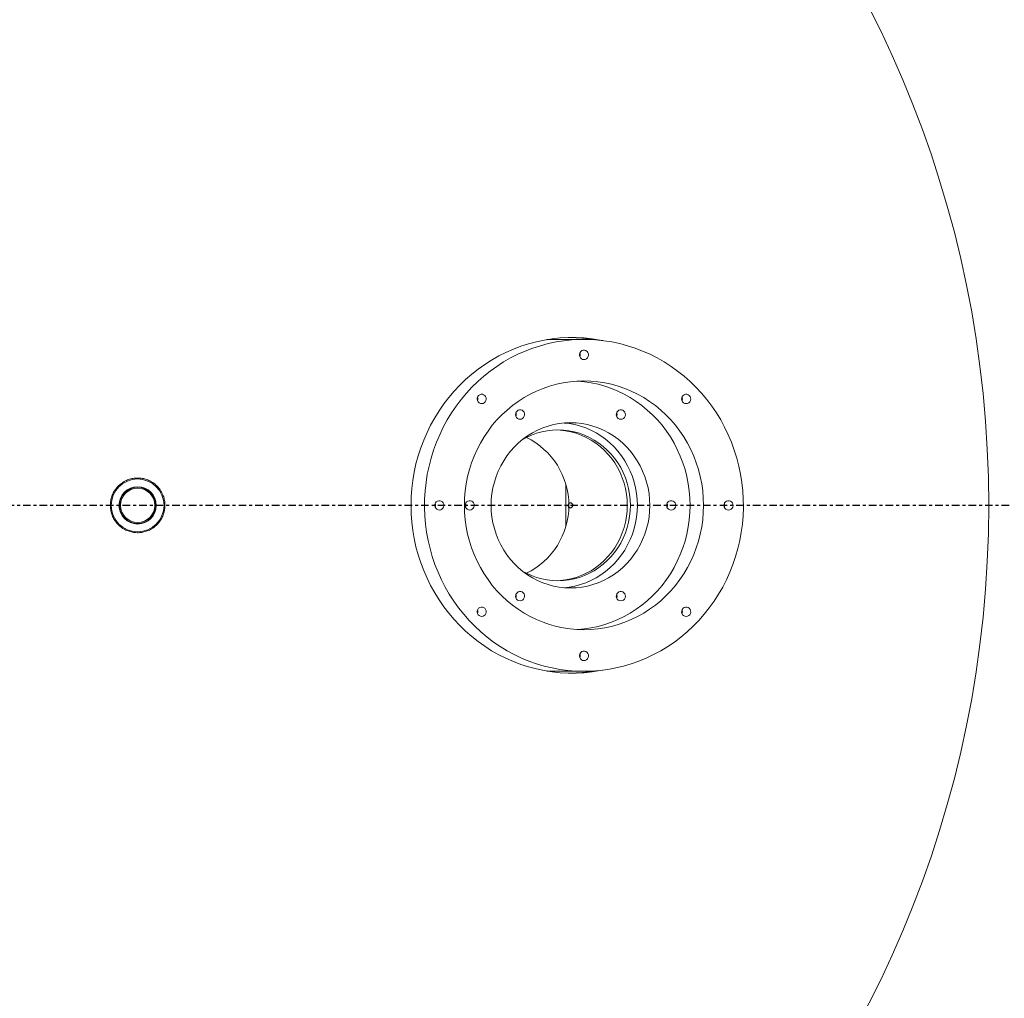
# Model space of a CAD drawing. Units: inches. Extents: x -1211 to 855, y 73 to 690.
# Drawn here: x -602 to -570, y 504 to 537 of the extents above; entities that cross this region are included whole.
import ezdxf

# ---------------------------------------------------------------- set-up
doc = ezdxf.new("R2010")
doc.units = ezdxf.units.IN
doc.header["$MEASUREMENT"] = 0
doc.header["$PDSIZE"] = -1
doc.linetypes.add('CENTER', pattern=[0.4, 0.25, -0.05, 0.05, -0.05])
doc.layers.add('CENTER', color=4, linetype='CENTER')
doc.layers.add('DIMENSIONS', color=11, linetype='Continuous')
doc.styles.add('SIMP', font='ROMANS')
doc.dimstyles.get("Standard").update_dxf_attribs({"dimtxt": 0.18, "dimasz": 0.18, "dimexe": 0.18, "dimexo": 0.0625, "dimgap": 0.09, "dimtad": 0, "dimtih": 1, "dimtoh": 1, "dimdec": 4, "dimzin": 0, "dimdsep": 46, "dimtxsty": 'Standard', "dimcen": 0.09, "dimadec": 0, "dimazin": 0, "dimtfac": 1, "dimtdec": 4, "dimtofl": 0, "dimtmove": 0, "dimatfit": 3, "dimfxl": 0, "dimtolj": 1, "dimtzin": 0, "dimarcsym": 0})

# ---------------------------------------------------------------- blocks, each defined once
blk = doc.blocks.new('*D17')
at = {"layer": 'Defpoints', "color": 0}
for p in [(-686.291, 520.59), (-606.491, 520.59), (-526.691, 520.59), (-671.859, 474.819), (-616.935, 431.232)]:
    blk.add_point(p, dxfattribs=at)
at = {"layer": 'DIMENSIONS', "color": 0, "lineweight": -2}
for p, q in [((-525.191, 520.59), (-513.524, 520.59)), ((-673.088, 473.958), (-682.645, 467.267))]:
    blk.add_line(p, q, dxfattribs=at)
for start, end in [(294.65075, 357.24852), (217.75148, 278.89523)]:
    blk.add_arc((-606.491, 520.59), 89.967, start, end, dxfattribs=at)
at = {"layer": 'DIMENSIONS', "color": 0}
for points in [[(-517.348, 516.289), (-515.908, 516.254), (-516.524, 520.59)], [(-678.205, 465.082), (-677.046, 465.936), (-680.187, 468.987)]]:
    blk.add_solid(points, dxfattribs=at)
at = {"layer": 'DIMENSIONS', "color": 0, "insert": (-579.437, 434.787), "char_height": 3.75, "attachment_point": 5, "style": 'SIMP'}
blk.add_mtext('\\A1;2X 145°', dxfattribs=at)

msp = doc.modelspace()

# ---------------------------------------------------------------- linework, layer by layer
at = {"color": 7, "linetype": 'Continuous', "lineweight": 15}
for p, q in [((-583.692, 526.09), (-584.657, 526.09)), ((-584.921, 515.097), (-584.657, 515.09)), ((-584.657, 515.09), (-583.692, 515.09))]:
    msp.add_line(p, q, dxfattribs=at)
at = {"color": 7, "linetype": 'Continuous', "lineweight": 15, "flags": 128}
for points in [[(-583.06, 526.051), (-583.15, 526.068), (-583.414, 526.11), (-583.679, 526.137), (-583.946, 526.151), (-584.212, 526.151), (-584.478, 526.137), (-584.744, 526.11), (-585.007, 526.068), (-585.269, 526.013), (-585.527, 525.945), (-585.782, 525.863), (-586.032, 525.768), (-586.278, 525.66), (-586.518, 525.54), (-586.752, 525.407), (-586.98, 525.263), (-587.2, 525.107), (-587.413, 524.939), (-587.617, 524.761), (-587.812, 524.572), (-587.999, 524.374), (-588.175, 524.166), (-588.341, 523.949), (-588.497, 523.724), (-588.641, 523.491), (-588.775, 523.25), (-588.896, 523.004), (-589.006, 522.751), (-589.103, 522.493), (-589.188, 522.23), (-589.261, 521.963), (-589.32, 521.692), (-589.366, 521.419), (-589.399, 521.144), (-589.419, 520.867), (-589.426, 520.59), (-589.419, 520.313), (-589.399, 520.036), (-589.366, 519.761), (-589.32, 519.488), (-589.261, 519.218), (-589.188, 518.951), (-589.103, 518.688), (-589.006, 518.43), (-588.896, 518.177), (-588.775, 517.93), (-588.641, 517.69), (-588.497, 517.457), (-588.341, 517.232), (-588.175, 517.015), (-587.999, 516.807), (-587.812, 516.608), (-587.617, 516.42), (-587.413, 516.241), (-587.2, 516.074), (-586.98, 515.918), (-586.752, 515.773), (-586.518, 515.64), (-586.278, 515.52), (-586.032, 515.412), (-585.782, 515.317), (-585.527, 515.236), (-585.269, 515.167), (-585.007, 515.112), (-584.744, 515.071), (-584.478, 515.043), (-584.212, 515.029), (-583.946, 515.029), (-583.679, 515.043), (-583.414, 515.071), (-583.15, 515.112), (-583.06, 515.13)], [(-583.692, 515.09), (-583.426, 515.097), (-583.161, 515.118), (-582.898, 515.153), (-582.636, 515.201), (-582.377, 515.263), (-582.122, 515.338), (-581.87, 515.427), (-581.623, 515.529), (-581.381, 515.643), (-581.145, 515.771), (-580.915, 515.91), (-580.693, 516.061), (-580.478, 516.223), (-580.271, 516.397), (-580.073, 516.581), (-579.884, 516.775), (-579.704, 516.979), (-579.535, 517.192), (-579.376, 517.414), (-579.228, 517.643), (-579.091, 517.88), (-578.966, 518.124), (-578.853, 518.374), (-578.752, 518.63), (-578.664, 518.891), (-578.588, 519.156), (-578.525, 519.424), (-578.475, 519.696), (-578.439, 519.969), (-578.415, 520.245), (-578.405, 520.521), (-578.409, 520.798), (-578.426, 521.073), (-578.455, 521.348), (-578.499, 521.621), (-578.555, 521.891), (-578.624, 522.158), (-578.706, 522.421), (-578.801, 522.679), (-578.908, 522.932), (-579.027, 523.179), (-579.158, 523.42), (-579.301, 523.653), (-579.454, 523.879), (-579.618, 524.096), (-579.793, 524.305), (-579.977, 524.504), (-580.171, 524.693), (-580.373, 524.872), (-580.584, 525.04), (-580.803, 525.197), (-581.029, 525.342), (-581.262, 525.475), (-581.501, 525.596), (-581.746, 525.704), (-581.995, 525.799), (-582.249, 525.881), (-582.506, 525.95), (-582.767, 526.005), (-583.029, 526.047), (-583.294, 526.075), (-583.559, 526.088), (-583.825, 526.088), (-584.09, 526.075), (-584.355, 526.047), (-584.617, 526.005), (-584.878, 525.95), (-585.135, 525.881), (-585.389, 525.799), (-585.638, 525.704), (-585.883, 525.596), (-586.122, 525.475), (-586.355, 525.342), (-586.581, 525.197), (-586.8, 525.04), (-587.011, 524.872), (-587.213, 524.693), (-587.407, 524.504), (-587.591, 524.305), (-587.766, 524.096), (-587.93, 523.879), (-588.083, 523.653), (-588.226, 523.42), (-588.357, 523.179), (-588.476, 522.932), (-588.583, 522.679), (-588.678, 522.421), (-588.76, 522.158), (-588.829, 521.891), (-588.885, 521.621), (-588.929, 521.348), (-588.958, 521.073), (-588.975, 520.798), (-588.979, 520.521), (-588.969, 520.245), (-588.945, 519.969), (-588.909, 519.696), (-588.859, 519.424), (-588.796, 519.156), (-588.72, 518.891), (-588.632, 518.63), (-588.531, 518.374), (-588.418, 518.124), (-588.293, 517.88), (-588.156, 517.643), (-588.008, 517.414), (-587.849, 517.192), (-587.68, 516.979), (-587.5, 516.775), (-587.311, 516.581), (-587.113, 516.397), (-586.906, 516.223), (-586.691, 516.061), (-586.469, 515.91), (-586.239, 515.771), (-586.003, 515.643), (-585.761, 515.529), (-585.514, 515.427), (-585.262, 515.338), (-585.007, 515.263), (-584.748, 515.201), (-584.486, 515.153), (-584.223, 515.118), (-583.958, 515.097), (-583.692, 515.09)], [(-584.657, 526.09), (-584.79, 526.088), (-584.921, 526.083)], [(-583.692, 525.421), (-583.648, 525.428), (-583.607, 525.449), (-583.575, 525.48), (-583.552, 525.521), (-583.542, 525.566), (-583.546, 525.612), (-583.562, 525.656), (-583.59, 525.692), (-583.627, 525.718), (-583.67, 525.732), (-583.714, 525.732), (-583.757, 525.718), (-583.794, 525.692), (-583.822, 525.656), (-583.838, 525.612), (-583.842, 525.566), (-583.832, 525.521), (-583.809, 525.48), (-583.777, 525.449), (-583.736, 525.428), (-583.692, 525.421)], [(-579.727, 520.59), (-579.734, 520.35), (-579.754, 520.111), (-579.787, 519.874), (-579.834, 519.639), (-579.893, 519.407), (-579.966, 519.179), (-580.051, 518.956), (-580.149, 518.739), (-580.258, 518.528), (-580.379, 518.323), (-580.511, 518.127), (-580.654, 517.939), (-580.808, 517.759), (-580.971, 517.59), (-581.143, 517.43), (-581.324, 517.281), (-581.513, 517.144), (-581.709, 517.018), (-581.912, 516.904), (-582.121, 516.803), (-582.336, 516.714), (-582.555, 516.638), (-582.778, 516.576), (-583.003, 516.528), (-583.232, 516.493), (-583.461, 516.472), (-583.692, 516.465), (-583.923, 516.472), (-584.152, 516.493), (-584.381, 516.528), (-584.606, 516.576), (-584.829, 516.638), (-585.048, 516.714), (-585.263, 516.803), (-585.472, 516.904), (-585.675, 517.018), (-585.871, 517.144), (-586.06, 517.281), (-586.241, 517.43), (-586.413, 517.59), (-586.576, 517.759), (-586.73, 517.939), (-586.873, 518.127), (-587.005, 518.323), (-587.126, 518.528), (-587.235, 518.739), (-587.333, 518.956), (-587.418, 519.179), (-587.491, 519.407), (-587.55, 519.639), (-587.597, 519.874), (-587.63, 520.111), (-587.65, 520.35), (-587.657, 520.59), (-587.65, 520.83), (-587.63, 521.069), (-587.597, 521.307), (-587.55, 521.541), (-587.491, 521.773), (-587.418, 522.001), (-587.333, 522.224), (-587.235, 522.442), (-587.126, 522.653), (-587.005, 522.857), (-586.873, 523.053), (-586.73, 523.242), (-586.576, 523.421), (-586.413, 523.591), (-586.241, 523.75), (-586.06, 523.899), (-585.871, 524.037), (-585.675, 524.163), (-585.472, 524.276), (-585.263, 524.378), (-585.048, 524.466), (-584.829, 524.542), (-584.606, 524.604), (-584.381, 524.653), (-584.152, 524.687), (-583.923, 524.708), (-583.692, 524.715), (-583.461, 524.708), (-583.232, 524.687), (-583.003, 524.653), (-582.778, 524.604), (-582.555, 524.542), (-582.336, 524.466), (-582.121, 524.378), (-581.912, 524.276), (-581.709, 524.163), (-581.513, 524.037), (-581.324, 523.899), (-581.143, 523.75), (-580.971, 523.591), (-580.808, 523.421), (-580.654, 523.242), (-580.511, 523.053), (-580.379, 522.857), (-580.258, 522.653), (-580.149, 522.442), (-580.051, 522.224), (-579.966, 522.001), (-579.893, 521.773), (-579.834, 521.541), (-579.787, 521.307), (-579.754, 521.069), (-579.734, 520.83), (-579.727, 520.59)], [(-583.915, 524.709), (-583.908, 524.708), (-583.678, 524.687), (-583.45, 524.653), (-583.224, 524.604), (-583.001, 524.542), (-582.782, 524.466), (-582.568, 524.378), (-582.359, 524.276), (-582.156, 524.163), (-581.96, 524.037), (-581.771, 523.899), (-581.59, 523.75), (-581.417, 523.591), (-581.254, 523.421), (-581.101, 523.242), (-580.958, 523.053), (-580.826, 522.857), (-580.705, 522.653), (-580.595, 522.442), (-580.498, 522.224), (-580.412, 522.001), (-580.34, 521.773), (-580.28, 521.541), (-580.234, 521.307), (-580.2, 521.069), (-580.18, 520.83), (-580.173, 520.59)], [(-587.082, 523.961), (-587.038, 523.968), (-586.997, 523.988), (-586.965, 524.019), (-586.942, 524.06), (-586.932, 524.105), (-586.936, 524.152), (-586.952, 524.195), (-586.98, 524.231), (-587.017, 524.258), (-587.06, 524.271), (-587.104, 524.271), (-587.147, 524.258), (-587.184, 524.231), (-587.212, 524.195), (-587.229, 524.152), (-587.232, 524.105), (-587.222, 524.06), (-587.2, 524.019), (-587.167, 523.988), (-587.126, 523.968), (-587.082, 523.961)], [(-580.302, 523.961), (-580.258, 523.968), (-580.217, 523.988), (-580.184, 524.019), (-580.162, 524.06), (-580.152, 524.105), (-580.155, 524.152), (-580.172, 524.195), (-580.2, 524.231), (-580.237, 524.258), (-580.28, 524.271), (-580.324, 524.271), (-580.367, 524.258), (-580.404, 524.231), (-580.432, 524.195), (-580.448, 524.152), (-580.452, 524.105), (-580.442, 524.06), (-580.419, 524.019), (-580.387, 523.988), (-580.346, 523.968), (-580.302, 523.961)], [(-585.809, 523.443), (-585.764, 523.45), (-585.724, 523.471), (-585.691, 523.502), (-585.669, 523.543), (-585.659, 523.588), (-585.662, 523.634), (-585.679, 523.678), (-585.707, 523.714), (-585.744, 523.74), (-585.786, 523.754), (-585.831, 523.754), (-585.874, 523.74), (-585.911, 523.714), (-585.939, 523.678), (-585.955, 523.634), (-585.958, 523.588), (-585.949, 523.543), (-585.926, 523.502), (-585.893, 523.471), (-585.853, 523.45), (-585.809, 523.443)], [(-582.468, 523.443), (-582.424, 523.45), (-582.384, 523.471), (-582.351, 523.502), (-582.329, 523.543), (-582.319, 523.588), (-582.322, 523.634), (-582.338, 523.678), (-582.366, 523.714), (-582.403, 523.74), (-582.446, 523.754), (-582.491, 523.754), (-582.534, 523.74), (-582.57, 523.714), (-582.598, 523.678), (-582.615, 523.634), (-582.618, 523.588), (-582.608, 523.543), (-582.586, 523.502), (-582.553, 523.471), (-582.513, 523.45), (-582.468, 523.443)], [(-586.77, 520.59), (-586.763, 520.395), (-586.743, 520.201), (-586.71, 520.008), (-586.663, 519.819), (-586.604, 519.634), (-586.532, 519.453), (-586.448, 519.278), (-586.352, 519.11), (-586.245, 518.95), (-586.127, 518.798), (-585.999, 518.655), (-585.862, 518.521), (-585.716, 518.399), (-585.561, 518.287), (-585.4, 518.188), (-585.232, 518.1), (-585.058, 518.025), (-584.88, 517.964), (-584.698, 517.915), (-584.513, 517.881), (-584.326, 517.86), (-584.139, 517.853), (-583.951, 517.86), (-583.764, 517.881), (-583.579, 517.915), (-583.397, 517.964), (-583.219, 518.025), (-583.045, 518.1), (-582.877, 518.188), (-582.716, 518.287), (-582.562, 518.399), (-582.415, 518.521), (-582.278, 518.655), (-582.15, 518.798), (-582.032, 518.95), (-581.925, 519.11), (-581.829, 519.278), (-581.745, 519.453), (-581.673, 519.634), (-581.614, 519.819), (-581.567, 520.008), (-581.534, 520.201), (-581.514, 520.395), (-581.507, 520.59), (-581.514, 520.785), (-581.534, 520.98), (-581.567, 521.172), (-581.614, 521.361), (-581.673, 521.547), (-581.745, 521.727), (-581.829, 521.902), (-581.925, 522.07), (-582.032, 522.231), (-582.15, 522.383), (-582.278, 522.526), (-582.415, 522.659), (-582.562, 522.782), (-582.716, 522.893), (-582.877, 522.993), (-583.045, 523.08), (-583.219, 523.155), (-583.397, 523.217), (-583.579, 523.265), (-583.764, 523.3), (-583.951, 523.321), (-584.139, 523.328), (-584.326, 523.321), (-584.513, 523.3), (-584.698, 523.265), (-584.88, 523.217), (-585.058, 523.155), (-585.232, 523.08), (-585.4, 522.993), (-585.561, 522.893), (-585.716, 522.782), (-585.862, 522.659), (-585.999, 522.526), (-586.127, 522.383), (-586.245, 522.231), (-586.352, 522.07), (-586.448, 521.902), (-586.532, 521.727), (-586.604, 521.547), (-586.663, 521.361), (-586.71, 521.172), (-586.743, 520.98), (-586.763, 520.785), (-586.77, 520.59)], [(-585.735, 518.414), (-585.595, 518.338), (-585.43, 518.263), (-585.26, 518.201), (-585.087, 518.153), (-584.91, 518.118), (-584.732, 518.097), (-584.552, 518.09), (-584.372, 518.097), (-584.194, 518.118), (-584.017, 518.153), (-583.844, 518.201), (-583.674, 518.263), (-583.509, 518.338), (-583.35, 518.425), (-583.198, 518.525), (-583.054, 518.636), (-582.917, 518.758), (-582.79, 518.89), (-582.673, 519.031), (-582.566, 519.182), (-582.471, 519.34), (-582.387, 519.505), (-582.315, 519.677), (-582.256, 519.853), (-582.209, 520.034), (-582.176, 520.218), (-582.156, 520.403), (-582.149, 520.59), (-582.156, 520.777), (-582.176, 520.963), (-582.209, 521.147), (-582.256, 521.327), (-582.315, 521.504), (-582.387, 521.675), (-582.471, 521.84), (-582.566, 521.999), (-582.673, 522.149), (-582.79, 522.291), (-582.917, 522.423), (-583.054, 522.545), (-583.198, 522.656), (-583.35, 522.755), (-583.509, 522.843), (-583.674, 522.917), (-583.844, 522.979), (-584.017, 523.028), (-584.194, 523.062), (-584.372, 523.083), (-584.552, 523.09), (-584.732, 523.083), (-584.91, 523.062), (-585.087, 523.028), (-585.26, 522.979), (-585.43, 522.917), (-585.595, 522.843), (-585.735, 522.766)], [(-584.604, 523.09), (-584.477, 523.083), (-584.299, 523.062), (-584.122, 523.028), (-583.948, 522.979), (-583.779, 522.917), (-583.614, 522.843), (-583.455, 522.755), (-583.303, 522.656), (-583.158, 522.545), (-583.022, 522.423), (-582.895, 522.291), (-582.778, 522.149), (-582.671, 521.999), (-582.576, 521.84), (-582.492, 521.675), (-582.42, 521.504), (-582.36, 521.327), (-582.314, 521.147), (-582.28, 520.963), (-582.26, 520.777), (-582.254, 520.59)], [(-584.345, 523.319), (-584.177, 523.3), (-583.993, 523.265), (-583.811, 523.217), (-583.632, 523.155), (-583.459, 523.08), (-583.291, 522.993), (-583.129, 522.893), (-582.975, 522.782), (-582.829, 522.659), (-582.691, 522.526), (-582.563, 522.383), (-582.445, 522.231), (-582.338, 522.07), (-582.242, 521.902), (-582.158, 521.727), (-582.086, 521.547), (-582.027, 521.361), (-581.981, 521.172), (-581.947, 520.98), (-581.927, 520.785), (-581.921, 520.59)], [(-588.486, 520.434), (-588.442, 520.441), (-588.402, 520.461), (-588.369, 520.493), (-588.346, 520.533), (-588.337, 520.579), (-588.34, 520.625), (-588.356, 520.668), (-588.384, 520.705), (-588.421, 520.731), (-588.464, 520.745), (-588.509, 520.745), (-588.551, 520.731), (-588.588, 520.705), (-588.616, 520.668), (-588.633, 520.625), (-588.636, 520.579), (-588.626, 520.533), (-588.604, 520.493), (-588.571, 520.461), (-588.531, 520.441), (-588.486, 520.434)], [(-587.479, 520.434), (-587.435, 520.441), (-587.394, 520.461), (-587.361, 520.493), (-587.339, 520.533), (-587.329, 520.579), (-587.332, 520.625), (-587.349, 520.668), (-587.377, 520.705), (-587.414, 520.731), (-587.457, 520.745), (-587.501, 520.745), (-587.544, 520.731), (-587.581, 520.705), (-587.609, 520.668), (-587.625, 520.625), (-587.629, 520.579), (-587.619, 520.533), (-587.596, 520.493), (-587.564, 520.461), (-587.523, 520.441), (-587.479, 520.434)], [(-582.254, 520.59), (-582.26, 520.403), (-582.28, 520.218), (-582.314, 520.034), (-582.36, 519.853), (-582.42, 519.677), (-582.492, 519.505), (-582.576, 519.34), (-582.671, 519.182), (-582.778, 519.031), (-582.895, 518.89), (-583.022, 518.758), (-583.158, 518.636), (-583.303, 518.525), (-583.455, 518.425), (-583.614, 518.338), (-583.779, 518.263), (-583.948, 518.201), (-584.122, 518.153), (-584.299, 518.118), (-584.477, 518.097), (-584.604, 518.091)], [(-581.921, 520.59), (-581.927, 520.395), (-581.947, 520.201), (-581.981, 520.008), (-582.027, 519.819), (-582.086, 519.634), (-582.158, 519.453), (-582.242, 519.278), (-582.338, 519.11), (-582.445, 518.95), (-582.563, 518.798), (-582.691, 518.655), (-582.829, 518.521), (-582.975, 518.399), (-583.129, 518.287), (-583.291, 518.188), (-583.459, 518.1), (-583.632, 518.025), (-583.811, 517.964), (-583.993, 517.915), (-584.177, 517.881), (-584.345, 517.861)], [(-580.173, 520.59), (-580.18, 520.35), (-580.2, 520.111), (-580.234, 519.874), (-580.28, 519.639), (-580.34, 519.407), (-580.412, 519.179), (-580.498, 518.956), (-580.595, 518.739), (-580.705, 518.528), (-580.826, 518.323), (-580.958, 518.127), (-581.101, 517.939), (-581.254, 517.759), (-581.417, 517.59), (-581.59, 517.43), (-581.771, 517.281), (-581.96, 517.144), (-582.156, 517.018), (-582.359, 516.904), (-582.568, 516.803), (-582.782, 516.714), (-583.001, 516.638), (-583.224, 516.576), (-583.45, 516.528), (-583.678, 516.493), (-583.908, 516.472), (-583.915, 516.472)], [(-580.798, 520.434), (-580.754, 520.441), (-580.714, 520.461), (-580.681, 520.493), (-580.658, 520.533), (-580.648, 520.579), (-580.652, 520.625), (-580.668, 520.668), (-580.696, 520.705), (-580.733, 520.731), (-580.776, 520.745), (-580.821, 520.745), (-580.863, 520.731), (-580.9, 520.705), (-580.928, 520.668), (-580.945, 520.625), (-580.948, 520.579), (-580.938, 520.533), (-580.916, 520.493), (-580.883, 520.461), (-580.842, 520.441), (-580.798, 520.434)], [(-578.898, 520.434), (-578.853, 520.441), (-578.813, 520.461), (-578.78, 520.493), (-578.758, 520.533), (-578.748, 520.579), (-578.751, 520.625), (-578.768, 520.668), (-578.796, 520.705), (-578.833, 520.731), (-578.875, 520.745), (-578.92, 520.745), (-578.963, 520.731), (-579, 520.705), (-579.028, 520.668), (-579.044, 520.625), (-579.047, 520.579), (-579.038, 520.533), (-579.015, 520.493), (-578.982, 520.461), (-578.942, 520.441), (-578.898, 520.434)], [(-585.809, 517.425), (-585.764, 517.431), (-585.724, 517.452), (-585.691, 517.483), (-585.669, 517.524), (-585.659, 517.569), (-585.662, 517.616), (-585.679, 517.659), (-585.707, 517.695), (-585.744, 517.722), (-585.786, 517.735), (-585.831, 517.735), (-585.874, 517.722), (-585.911, 517.695), (-585.939, 517.659), (-585.955, 517.616), (-585.958, 517.569), (-585.949, 517.524), (-585.926, 517.483), (-585.893, 517.452), (-585.853, 517.431), (-585.809, 517.425)], [(-582.468, 517.425), (-582.424, 517.431), (-582.384, 517.452), (-582.351, 517.483), (-582.329, 517.524), (-582.319, 517.569), (-582.322, 517.616), (-582.338, 517.659), (-582.366, 517.695), (-582.403, 517.722), (-582.446, 517.735), (-582.491, 517.735), (-582.534, 517.722), (-582.57, 517.695), (-582.598, 517.659), (-582.615, 517.616), (-582.618, 517.569), (-582.608, 517.524), (-582.586, 517.483), (-582.553, 517.452), (-582.513, 517.431), (-582.468, 517.425)], [(-587.082, 516.907), (-587.038, 516.914), (-586.997, 516.934), (-586.965, 516.966), (-586.942, 517.006), (-586.932, 517.052), (-586.936, 517.098), (-586.952, 517.142), (-586.98, 517.178), (-587.017, 517.204), (-587.06, 517.218), (-587.104, 517.218), (-587.147, 517.204), (-587.184, 517.178), (-587.212, 517.142), (-587.229, 517.098), (-587.232, 517.052), (-587.222, 517.006), (-587.2, 516.966), (-587.167, 516.934), (-587.126, 516.914), (-587.082, 516.907)], [(-580.302, 516.907), (-580.258, 516.914), (-580.217, 516.934), (-580.184, 516.966), (-580.162, 517.006), (-580.152, 517.052), (-580.155, 517.098), (-580.172, 517.142), (-580.2, 517.178), (-580.237, 517.204), (-580.28, 517.218), (-580.324, 517.218), (-580.367, 517.204), (-580.404, 517.178), (-580.432, 517.142), (-580.448, 517.098), (-580.452, 517.052), (-580.442, 517.006), (-580.419, 516.966), (-580.387, 516.934), (-580.346, 516.914), (-580.302, 516.907)], [(-583.692, 515.446), (-583.648, 515.453), (-583.607, 515.474), (-583.575, 515.505), (-583.552, 515.546), (-583.542, 515.591), (-583.546, 515.637), (-583.562, 515.681), (-583.59, 515.717), (-583.627, 515.743), (-583.67, 515.757), (-583.714, 515.757), (-583.757, 515.743), (-583.794, 515.717), (-583.822, 515.681), (-583.838, 515.637), (-583.842, 515.591), (-583.832, 515.546), (-583.809, 515.505), (-583.777, 515.474), (-583.736, 515.453), (-583.692, 515.446)]]:
    msp.add_lwpolyline(points, dxfattribs=at)
at = {"color": 7, "linetype": 'Continuous', "flags": 128}
msp.add_lwpolyline([(-584.162, 520.665), (-584.189, 520.65), (-584.208, 520.627), (-584.216, 520.598), (-584.213, 520.567), (-584.199, 520.541), (-584.176, 520.521), (-584.147, 520.513), (-584.117, 520.516), (-584.09, 520.53), (-584.071, 520.554), (-584.062, 520.583), (-584.065, 520.613), (-584.08, 520.64), (-584.103, 520.659), (-584.132, 520.668), (-584.162, 520.665)], dxfattribs=at)
at = {"color": 7, "linetype": 'Continuous', "lineweight": 15}
for centre, radius in [((-606.491, 520.59), 49.5), ((-606.491, 520.59), 48.75), ((-606.491, 520.59), 36.222), ((-598.491, 520.59), 0.875), ((-598.491, 520.59), 0.619), ((-598.491, 520.59), 0.6), ((-598.491, 520.59), 0.571)]:
    msp.add_circle(centre, radius, dxfattribs=at)
for centre, radius, start, end in [((-606.491, 520.59), 48.5, 4.2953, 180), ((-606.491, 520.59), 45, 4.3183, 180), ((-584.217, 521.008), 5.145, 80.2517, 89.2286), ((-583.979, 525.578), 0.162, 337.4365, 22.5635), ((-587.369, 524.117), 0.162, 337.4319, 22.5681), ((-580.589, 524.117), 0.162, 337.4369, 22.5631), ((-606.491, 520.59), 48.5, 184.2953, 3.7047), ((-606.491, 520.59), 45, 184.3183, 3.6817), ((-586.096, 523.6), 0.162, 337.4293, 22.5707), ((-582.756, 523.6), 0.162, 337.4373, 22.5627), ((-586.691, 520.59), 2.5, 295.8644, 64.1356), ((-503.664, 520.59), 80.632, 179.49899, 180.50101), ((-588.774, 520.59), 0.162, 337.433, 22.567), ((-587.766, 520.59), 0.162, 337.433, 22.567), ((-581.085, 520.59), 0.162, 337.437, 22.563), ((-579.185, 520.59), 0.162, 337.4289, 22.5711), ((-586.096, 517.581), 0.162, 337.4289, 22.5711), ((-582.756, 517.581), 0.162, 337.4369, 22.5631), ((-587.369, 517.064), 0.162, 337.4319, 22.5681), ((-580.589, 517.064), 0.162, 337.4369, 22.5631), ((-583.979, 515.603), 0.162, 337.4373, 22.5627), ((-584.217, 520.173), 5.145, 270.7714, 279.7483)]:
    msp.add_arc(centre, radius, start, end, dxfattribs=at)
msp.add_open_spline([(-597.743, 521.102), (-597.774, 521.143), (-597.836, 521.224), (-597.953, 521.325), (-598.084, 521.404), (-598.226, 521.461), (-598.376, 521.493), (-598.53, 521.5), (-598.683, 521.48), (-598.83, 521.435), (-598.968, 521.366), (-599.092, 521.274), (-599.199, 521.163), (-599.285, 521.036), (-599.348, 520.896), (-599.388, 520.748), (-599.401, 520.595), (-599.39, 520.443), (-599.352, 520.295), (-599.291, 520.155), (-599.207, 520.028), (-599.103, 519.916), (-598.981, 519.823), (-598.846, 519.752), (-598.7, 519.704), (-598.548, 519.681), (-598.394, 519.685), (-598.243, 519.714), (-598.099, 519.769), (-597.966, 519.846), (-597.848, 519.946), (-597.748, 520.063), (-597.67, 520.196), (-597.616, 520.339), (-597.586, 520.49), (-597.582, 520.643), (-597.604, 520.794), (-597.652, 520.952), (-597.711, 521.049), (-597.743, 521.102)], degree=3, knots=[0, 0, 0, 0, 0.026876, 0.053752, 0.080623, 0.107494, 0.134454, 0.161414, 0.188448, 0.215481, 0.242507, 0.269531, 0.29647, 0.323409, 0.350221, 0.377033, 0.403735, 0.430437, 0.457092, 0.483749, 0.510442, 0.537135, 0.563933, 0.590731, 0.617655, 0.64458, 0.671598, 0.698616, 0.725653, 0.75269, 0.779663, 0.806636, 0.833489, 0.860342, 0.887073, 0.913804, 0.940465, 0.967126, 1, 1, 1, 1], dxfattribs=at)
at = {"layer": 'CENTER'}
msp.add_line((-526.691, 520.59), (-686.291, 520.59), dxfattribs=at)

# ---------------------------------------------------------------- dimensions: what is measured, and where the dimension line sits
at = {"layer": 'DIMENSIONS'}
dim = msp.add_angular_dim_2l(base=(-616.935, 431.232), line1=((-606.491, 520.59), (-671.859, 474.819)), line2=((-526.691, 520.59), (-686.291, 520.59)), text='2X <>', dimstyle='Standard', override={"dimscale": 24, "dimtxt": 0.15625, "dimexe": 0.125, "dimdec": 1, "dimtxsty": 'SIMP', "dimcen": 0, "dimtdec": 1, "dimtix": 1}, dxfattribs=at)
dim.commit()
dim.dimension.update_dxf_attribs({"geometry": '*D17', "text_midpoint": (-579.437, 434.787)})

doc.saveas('drawing.dxf')
